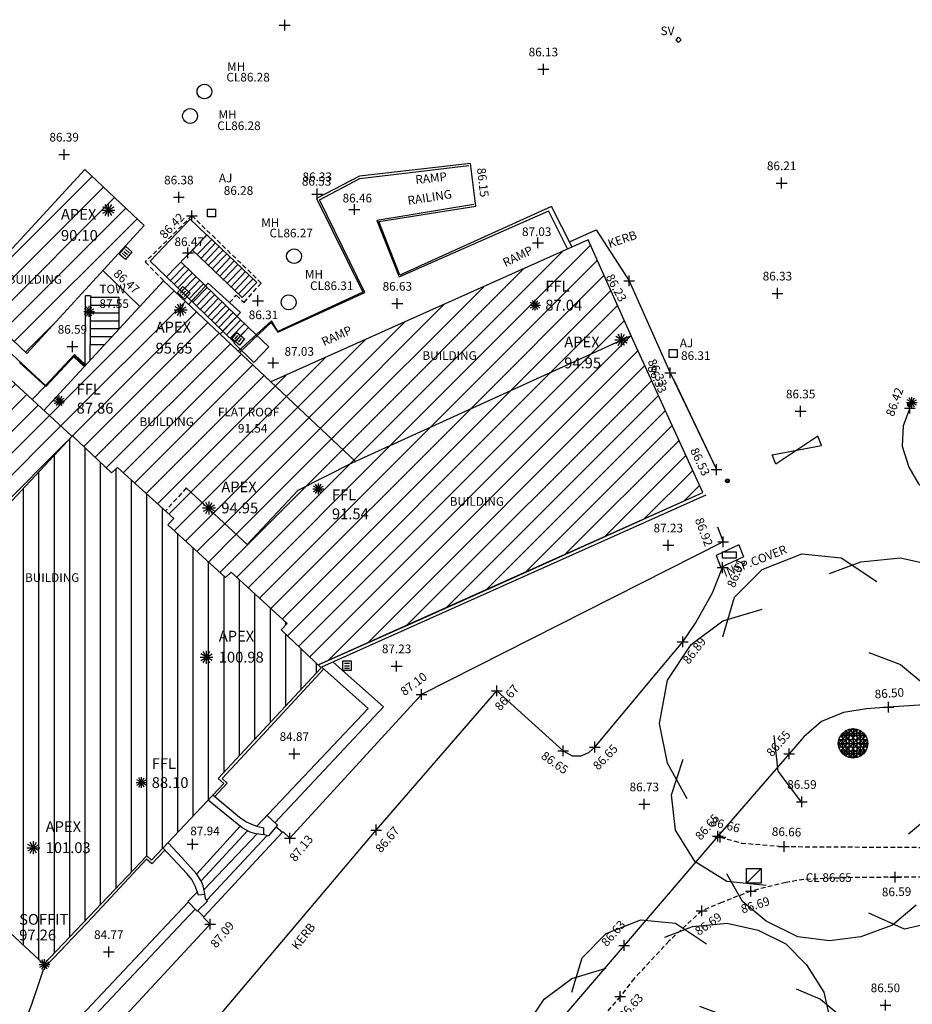
# Model space of a CAD drawing. Units: metres. Extents: x 696895 to 698024, y 679454 to 680956.
# Drawn here: x 697651 to 697687, y 679880 to 679919 of the extents above; entities that cross this region are included whole.
import ezdxf
from ezdxf.enums import TextEntityAlignment as Align

# ---------------------------------------------------------------- set-up
doc = ezdxf.new("R2010")
doc.units = ezdxf.units.M
doc.header["$LTSCALE"] = 0.5
for name, pattern in [('01', [0]), ('A_CONTINUOUS_LINE', [0]), ('DASHED2', [0.375, 0.25, -0.125])]:
    doc.linetypes.add(name, pattern=pattern)
doc.layers.get('0').update_dxf_attribs({"linetype": 'CONTINUOUS'})
for name, color, linetype in [('AJC_DESCRIPTION', 7, 'CONTINUOUS'), ('AJC_ELEVATION', 255, 'CONTINUOUS'), ('AJC_SYMBOL', 7, 'CONTINUOUS'), ('APX_DESCRIPTION', 7, 'CONTINUOUS'), ('APX_ELEVATION', 7, 'CONTINUOUS'), ('BLC_SYMBOL', 7, 'CONTINUOUS'), ('BLD_LINE', 7, 'CONTINUOUS'), ('BMK_ELEVATION', 7, 'CONTINUOUS'), ('DEFAULT', 7, 'A_CONTINUOUS_LINE'), ('FFL_DESCRIPTION', 7, 'CONTINUOUS'), ('FFL_ELEVATION', 7, 'CONTINUOUS'), ('FFL_SYMBOL', 7, 'CONTINUOUS'), ('FP_ELEVATION', 7, 'CONTINUOUS'), ('FP_LINE', 7, 'CONTINUOUS'), ('FP_SYMBOL', 7, 'CONTINUOUS'), ('GAT_SYMBOL', 7, 'CONTINUOUS'), ('GUL_SYMBOL', 7, 'CONTINUOUS'), ('HYD_SYMBOL', 7, 'CONTINUOUS'), ('ICO_DESCRIPTION', 255, 'CONTINUOUS'), ('ICO_LINE', 255, 'CONTINUOUS'), ('KB_DESCRIPTION', 255, 'CONTINUOUS'), ('KB_ELEVATION', 7, 'CONTINUOUS'), ('KB_LINE', 7, 'CONTINUOUS'), ('KB_SYMBOL', 7, 'CONTINUOUS'), ('MHC_DESCRIPTION', 7, 'CONTINUOUS'), ('MHC_ELEVATION', 7, 'CONTINUOUS'), ('MHC_SYMBOL', 7, 'CONTINUOUS'), ('MHS_DESCRIPTION', 7, 'CONTINUOUS'), ('MHS_SYMBOL', 7, 'CONTINUOUS'), ('RLN_DESCRIPTION', 255, 'CONTINUOUS'), ('RLN_LINE', 7, 'CONTINUOUS'), ('RMP_DESCRIPTION', 255, 'CONTINUOUS'), ('SHC_ELEVATION', 7, 'CONTINUOUS'), ('SHC_SYMBOL', 7, 'CONTINUOUS'), ('SHE_DESCRIPTION', 255, 'CONTINUOUS'), ('SLV_DESCRIPTION', 255, 'CONTINUOUS'), ('SLV_SYMBOL', 255, 'CONTINUOUS'), ('SOF_DESCRIPTION', 255, 'CONTINUOUS'), ('SOF_ELEVATION', 255, 'CONTINUOUS'), ('SOF_SYMBOL', 255, 'CONTINUOUS'), ('STE_ELEVATION', 255, 'CONTINUOUS'), ('STE_LINE', 7, 'CONTINUOUS'), ('TOW_DESCRIPTION', 7, 'CONTINUOUS'), ('TOW_ELEVATION', 7, 'CONTINUOUS'), ('TOW_SYMBOL', 7, 'CONTINUOUS'), ('TRD_SYMBOL', 87, 'CONTINUOUS'), ('WLB_LINE', 7, 'CONTINUOUS'), ('WLS_LINE', 7, 'CONTINUOUS')]:
    doc.layers.add(name, color=color, linetype=linetype)
pattern_1 = [(45, (-3618.5417, -50949.72787), (-0.44194173824, 0.44194173824), [])]

# ---------------------------------------------------------------- blocks, each defined once
blk = doc.blocks.new('S079')
at = {"color": 0, "linetype": 'Continuous'}
for p, q in [((-0.5, 0), (0.5, 0)), ((-0.434, -0.25), (0.434, 0.25)), ((0.434, -0.25), (-0.434, 0.25)), ((-0.25, -0.434), (0.25, 0.434)), ((0.25, -0.434), (-0.25, 0.434)), ((0, -0.5), (0, 0.5))]:
    blk.add_line(p, q, dxfattribs=at)
blk = doc.blocks.new('S061')
at = {"color": 0}
for p, q in [((-0.5, 0), (0.5, 0)), ((0, -0.5), (0, 0.5))]:
    blk.add_line(p, q, dxfattribs=at)
blk = doc.blocks.new('S028')
at = {"color": 0}
for p, q in [((-0.5, 0), (-0.48, 0.13)), ((-0.48, -0.13), (-0.5, 0)), ((-0.48, 0.13), (-0.43, 0.25)), ((-0.43, 0.25), (-0.35, 0.35)), ((-0.35, 0.35), (-0.25, 0.43)), ((-0.25, 0.43), (-0.13, 0.48)), ((-0.13, 0.48), (0, 0.5)), ((0, 0.5), (0.13, 0.48)), ((0.13, 0.48), (0.25, 0.43)), ((0.25, 0.43), (0.35, 0.35)), ((0.35, 0.35), (0.43, 0.25)), ((0.43, 0.25), (0.48, 0.13)), ((0.48, 0.13), (0.5, 0)), ((0.5, 0), (0.48, -0.13)), ((-0.43, -0.25), (-0.48, -0.13)), ((-0.35, -0.35), (-0.43, -0.25)), ((-0.25, -0.43), (-0.35, -0.35)), ((-0.13, -0.48), (-0.25, -0.43)), ((0, -0.5), (-0.13, -0.48)), ((0.13, -0.48), (0, -0.5)), ((0.25, -0.43), (0.13, -0.48)), ((0.35, -0.35), (0.25, -0.43)), ((0.43, -0.25), (0.35, -0.35)), ((0.48, -0.13), (0.43, -0.25))]:
    blk.add_line(p, q, dxfattribs=at)
blk = doc.blocks.new('022')
at = {"color": 0}
for p, q in [((-0.5, -0.5), (-0.5, 0.5)), ((-0.5, 0.5), (0.5, 0.5)), ((-0.3, 0.25), (0.3, 0.25)), ((-0.3, 0), (0.3, 0)), ((0.5, 0.5), (0.5, -0.5)), ((0.5, -0.5), (-0.5, -0.5)), ((-0.3, -0.25), (0.3, -0.25))]:
    blk.add_line(p, q, dxfattribs=at)
blk = doc.blocks.new('S002')
at = {"color": 0, "linetype": 'Continuous'}
for p, q in [((-0.5, -0.5), (-0.5, 0.5)), ((-0.5, 0.5), (0.5, 0.5)), ((0.5, 0.5), (0.5, -0.5)), ((0.5, -0.5), (-0.5, -0.5))]:
    blk.add_line(p, q, dxfattribs=at)
blk = doc.blocks.new('S031')
at = {"color": 0, "linetype": 'Continuous'}
for p, q in [((-0.5, 0), (-0.48, 0.13)), ((-0.48, -0.13), (-0.5, 0)), ((-0.48, 0.13), (-0.43, 0.25)), ((-0.43, 0.25), (-0.35, 0.35)), ((-0.35, 0.35), (-0.25, 0.43)), ((-0.3, 0), (-0.28, 0.11)), ((-0.28, -0.11), (-0.3, 0)), ((-0.28, 0.11), (-0.21, 0.21)), ((-0.25, 0.43), (-0.13, 0.48)), ((-0.21, 0.21), (-0.11, 0.28)), ((-0.13, 0.48), (0, 0.5)), ((-0.11, 0.28), (0, 0.3)), ((0, 0.5), (0.13, 0.48)), ((0, 0.3), (0.11, 0.28)), ((0.11, 0.28), (0.21, 0.21)), ((0.13, 0.48), (0.25, 0.43)), ((0.21, 0.21), (0.28, 0.11)), ((0.25, 0.43), (0.35, 0.35)), ((0.28, 0.11), (0.3, 0)), ((0.3, 0), (0.28, -0.11)), ((0.35, 0.35), (0.43, 0.25)), ((0.43, 0.25), (0.48, 0.13)), ((0.48, 0.13), (0.5, 0)), ((0.5, 0), (0.48, -0.13)), ((-0.43, -0.25), (-0.48, -0.13)), ((-0.35, -0.35), (-0.43, -0.25)), ((-0.25, -0.43), (-0.35, -0.35)), ((-0.21, -0.21), (-0.28, -0.11)), ((-0.13, -0.48), (-0.25, -0.43)), ((-0.11, -0.28), (-0.21, -0.21)), ((0, -0.5), (-0.13, -0.48)), ((0, -0.3), (-0.11, -0.28)), ((0.11, -0.28), (0, -0.3)), ((0.13, -0.48), (0, -0.5)), ((0.21, -0.21), (0.11, -0.28)), ((0.25, -0.43), (0.13, -0.48)), ((0.28, -0.11), (0.21, -0.21)), ((0.35, -0.35), (0.25, -0.43)), ((0.43, -0.25), (0.35, -0.35)), ((0.48, -0.13), (0.43, -0.25))]:
    blk.add_line(p, q, dxfattribs=at)
blk = doc.blocks.new('054')
at = {"color": 0}
for p, q in [((-0.5, -0.5), (-0.5, 0.5)), ((-0.5, 0.5), (0.5, 0.5)), ((-0.5, -0.5), (0.5, 0.5)), ((0.5, 0.5), (0.5, -0.5)), ((0.5, -0.5), (-0.5, -0.5))]:
    blk.add_line(p, q, dxfattribs=at)
blk = doc.blocks.new('038')
at = {"color": 0}
for p, q in [((-0.5, -0.1), (-0.5, 0.1)), ((-0.5, 0.1), (0.5, -0.1)), ((0.5, 0.1), (-0.5, -0.1)), ((0.5, -0.1), (0.5, 0.1))]:
    blk.add_line(p, q, dxfattribs=at)
blk = doc.blocks.new('S077')
at = {"color": 0, "linetype": 'Continuous'}
for p, q in [((-0.23, 0.44), (-0.13, 0.48)), ((-0.13, 0.48), (-0.03, 0.47)), ((-0.06, 0.43), (0.02, 0.46)), ((-0.03, 0.47), (0.06, 0.41)), ((0.02, 0.46), (0.12, 0.47)), ((0.12, 0.47), (0.21, 0.45)), ((0.21, 0.45), (0.29, 0.41)), ((-0.3, 0.37), (-0.23, 0.44)), ((0.29, 0.41), (0.35, 0.35)), ((-0.33, 0.27), (-0.3, 0.37)), ((0.35, 0.35), (0.4, 0.27)), ((-0.33, 0.31), (-0.23, 0.34)), ((-0.41, 0.25), (-0.33, 0.31)), ((0.32, 0.28), (0.39, 0.25)), ((-0.47, 0.16), (-0.41, 0.25)), ((0.39, 0.25), (0.45, 0.2)), ((0.4, 0.27), (0.42, 0.18)), ((0.04, 0.23), (0.12, 0.2)), ((0.12, 0.2), (0.18, 0.15)), ((0.45, 0.2), (0.48, 0.12)), ((-0.49, 0.05), (-0.47, 0.16)), ((0.48, 0.12), (0.47, 0.04)), ((-0.47, -0.05), (-0.49, 0.05)), ((0.42, 0.06), (0.46, -0.02)), ((0.47, 0.04), (0.43, -0.03)), ((-0.19, -0.07), (-0.2, 0.02)), ((0.46, -0.02), (0.47, -0.11)), ((-0.46, -0.13), (-0.43, -0.04)), ((-0.42, -0.14), (-0.47, -0.05)), ((-0.13, -0.15), (-0.19, -0.07)), ((0.24, -0.11), (0.2, -0.18)), ((0.47, -0.11), (0.45, -0.2)), ((-0.45, -0.22), (-0.46, -0.13)), ((0.2, -0.18), (0.14, -0.23)), ((-0.4, -0.3), (-0.45, -0.22)), ((0.45, -0.2), (0.4, -0.28)), ((0.4, -0.28), (0.33, -0.33)), ((-0.32, -0.35), (-0.4, -0.3)), ((0.32, -0.3), (0.29, -0.39)), ((-0.28, -0.4), (-0.32, -0.33)), ((0.33, -0.33), (0.25, -0.37)), ((-0.22, -0.36), (-0.32, -0.35)), ((0.29, -0.39), (0.22, -0.45)), ((-0.22, -0.45), (-0.28, -0.4)), ((0.16, -0.41), (0.1, -0.46)), ((0.13, -0.47), (0.04, -0.43)), ((-0.14, -0.49), (-0.22, -0.45)), ((0.1, -0.46), (0.02, -0.49)), ((0.22, -0.45), (0.13, -0.47)), ((-0.06, -0.5), (-0.14, -0.49)), ((0.02, -0.49), (-0.06, -0.5))]:
    blk.add_line(p, q, dxfattribs=at)
blk = doc.blocks.new('S038')
at = {"color": 0, "linetype": 'Continuous'}
for p, q in [((-0.5, 0), (0, 0.5)), ((-0.48, -0.13), (0.13, 0.48)), ((0.25, 0.43), (-0.43, -0.25)), ((-0.43, 0.25), (-0.35, 0.35)), ((-0.35, 0.35), (-0.25, 0.43)), ((-0.35, -0.35), (0.35, 0.35)), ((0.35, -0.35), (-0.35, 0.35)), ((-0.35, 0.35), (0.35, 0.35)), ((-0.35, -0.35), (-0.35, 0.35)), ((-0.25, 0.43), (-0.13, 0.48)), ((0.43, -0.25), (-0.25, 0.43)), ((-0.25, 0.43), (-0.25, -0.43)), ((-0.13, 0.48), (0, 0.5)), ((-0.13, -0.48), (-0.13, 0.48)), ((-0.13, 0.48), (0.48, -0.13)), ((0, 0.5), (0.13, 0.48)), ((0.5, 0), (0, 0.5)), ((0, 0.5), (0, -0.5)), ((0.13, 0.48), (0.25, 0.43)), ((0.13, 0.48), (0.13, -0.48)), ((0.25, 0.43), (0.35, 0.35)), ((0.25, -0.43), (0.25, 0.43)), ((0.35, 0.35), (0.43, 0.25)), ((0.35, 0.35), (0.35, -0.35)), ((-0.5, 0), (-0.48, 0.13)), ((-0.48, -0.13), (-0.5, 0)), ((0, -0.5), (-0.5, 0)), ((-0.5, 0), (0.5, 0)), ((-0.48, 0.13), (-0.43, 0.25)), ((0.13, -0.48), (-0.48, 0.13)), ((-0.48, 0.13), (0.48, 0.13)), ((0.43, 0.25), (-0.43, 0.25)), ((-0.43, 0.25), (0.25, -0.43)), ((-0.25, -0.43), (0.43, 0.25)), ((0.48, 0.13), (-0.13, -0.48)), ((0, -0.5), (0.5, 0)), ((0.43, 0.25), (0.48, 0.13)), ((0.48, 0.13), (0.5, 0)), ((0.5, 0), (0.48, -0.13)), ((-0.43, -0.25), (-0.48, -0.13)), ((0.48, -0.13), (-0.48, -0.13)), ((-0.35, -0.35), (-0.43, -0.25)), ((-0.43, -0.25), (0.43, -0.25)), ((0.43, -0.25), (0.35, -0.35)), ((0.48, -0.13), (0.43, -0.25)), ((-0.25, -0.43), (-0.35, -0.35)), ((0.35, -0.35), (-0.35, -0.35)), ((-0.13, -0.48), (-0.25, -0.43)), ((0, -0.5), (-0.13, -0.48)), ((0.13, -0.48), (0, -0.5)), ((0.25, -0.43), (0.13, -0.48)), ((0.35, -0.35), (0.25, -0.43))]:
    blk.add_line(p, q, dxfattribs=at)

msp = doc.modelspace()

# ---------------------------------------------------------------- hatches: boundary and pattern name
at = {"layer": 'BLD_LINE', "linetype": '01'}
h = msp.add_hatch(dxfattribs=at)
h.set_pattern_fill('ANSI31', color=256, scale=5, style=0)
h.set_pattern_definition(pattern_1)
h.paths.add_polyline_path([(697655.716, 679911.092), (697653.323, 679913.355), (697648.564, 679908.201), (697650.966, 679905.902)])
h.paths.add_polyline_path([(697650.099, 679908.637), (697652.59, 679908.637), (697652.59, 679909.18), (697650.099, 679909.18)], flags=24)
h.paths.add_polyline_path([(697652.241, 679911.243), (697654.091, 679911.243), (697654.091, 679911.899), (697652.241, 679911.899)], flags=24)
h.paths.add_polyline_path([(697652.239, 679910.352), (697653.992, 679910.352), (697653.992, 679911.022), (697652.239, 679911.022)], flags=24)
h = msp.add_hatch(dxfattribs=at)
h.set_pattern_fill('ANSI31', color=256, scale=5, style=0)
h.set_pattern_definition(pattern_1)
h.paths.add_polyline_path([(697673.715, 679910.505), (697660.851, 679904.76), (697664.283, 679901.526), (697674.869, 679906.351), (697675.056, 679906.459), (697675.106, 679906.459), (697675.459, 679906.62)])
h.paths.add_polyline_path([(697666.907, 679905.561), (697669.532, 679905.561), (697669.532, 679906.086), (697666.907, 679906.086)], flags=24)
h.paths.add_polyline_path([(697671.866, 679908.314), (697673.251, 679908.314), (697673.251, 679908.971), (697671.866, 679908.971)], flags=24)
h.paths.add_polyline_path([(697671.866, 679907.536), (697673.762, 679907.536), (697673.762, 679908.192), (697671.866, 679908.192)], flags=24)
h.paths.add_polyline_path([(697672.633, 679906.056), (697674.456, 679906.056), (697674.456, 679906.712), (697672.633, 679906.712)], flags=24)
h.paths.add_polyline_path([(697672.633, 679905.195), (697674.602, 679905.195), (697674.602, 679905.851), (697672.633, 679905.851)], flags=25)
h = msp.add_hatch(dxfattribs=at)
h.set_pattern_fill('ANSI31', color=256, scale=5, style=0)
h.set_pattern_definition(pattern_1)
h.paths.add_polyline_path([(697656.511, 679908.85), (697652.183, 679904.165), (697652.284, 679903.99), (697652.113, 679904.089), (697651.66, 679903.599), (697652.796, 679902.553), (697652.815, 679902.574), (697654.404, 679901.07), (697654.635, 679901.291), (697656.582, 679899.528), (697657.425, 679900.458), (697658.211, 679899.73), (697658.351, 679899.649), (697658.412, 679899.544), (697659.894, 679898.17), (697661.949, 679900.353), (697664.141, 679901.461), (697664.283, 679901.526)])
h.paths.add_polyline_path([(697655.445, 679902.879), (697658.07, 679902.879), (697658.07, 679903.404), (697655.445, 679903.404)], flags=24)
h.paths.add_polyline_path([(697658.623, 679903.271), (697661.831, 679903.271), (697661.831, 679903.796), (697658.623, 679903.796)], flags=24)
h.paths.add_polyline_path([(697652.874, 679904.143), (697654.26, 679904.143), (697654.26, 679904.8), (697652.874, 679904.8)], flags=24)
h.paths.add_polyline_path([(697652.874, 679903.365), (697654.843, 679903.365), (697654.843, 679904.021), (697652.874, 679904.021)], flags=24)
h.paths.add_polyline_path([(697659.434, 679902.613), (697660.892, 679902.613), (697660.892, 679903.138), (697659.434, 679903.138)], flags=24)
h.paths.add_polyline_path([(697656.077, 679906.657), (697657.9, 679906.657), (697657.9, 679907.313), (697656.077, 679907.313)], flags=24)
h.paths.add_polyline_path([(697656.077, 679905.795), (697658.046, 679905.795), (697658.046, 679906.451), (697656.077, 679906.451)], flags=24)
h.paths.add_polyline_path([(697658.739, 679900.263), (697660.562, 679900.263), (697660.562, 679900.919), (697658.739, 679900.919)], flags=24)
h.paths.add_polyline_path([(697658.739, 679899.321), (697660.708, 679899.321), (697660.708, 679899.977), (697658.739, 679899.977)], flags=24)
h = msp.add_hatch(dxfattribs=at)
h.set_pattern_fill('ANSI31', color=256, scale=5, style=0)
h.set_pattern_definition(pattern_1)
h.paths.add_polyline_path([(697647.705, 679907.243), (697642.613, 679901.856), (697647.459, 679897.304), (697648.416, 679898.335), (697648.657, 679898.128), (697652.796, 679902.553)])
h.paths.add_polyline_path([(697646.107, 679901.753), (697648.732, 679901.753), (697648.732, 679902.278), (697646.107, 679902.278)], flags=24)
h.paths.add_polyline_path([(697647.915, 679903.99), (697649.738, 679903.99), (697649.738, 679904.646), (697647.915, 679904.646)], flags=24)
h.paths.add_polyline_path([(697647.915, 679903.129), (697649.811, 679903.129), (697649.811, 679903.785), (697647.915, 679903.785)], flags=24)
h = msp.add_hatch(dxfattribs=at)
h.set_pattern_fill('ANSI31', color=256, scale=5, style=0)
h.set_pattern_definition(pattern_1)
h.paths.add_polyline_path([(697664.141, 679901.461), (697661.949, 679900.353), (697659.894, 679898.17), (697657.425, 679900.458), (697656.582, 679899.528), (697656.917, 679899.224), (697656.676, 679898.967), (697659.012, 679896.826), (697659.242, 679897.052), (697661.515, 679894.969), (697661.271, 679894.709), (697662.767, 679893.297), (697666.514, 679894.961), (697669.712, 679896.382), (697676.071, 679899.249), (697678.355, 679900.275), (697675.459, 679906.62)])
h.paths.add_polyline_path([(697668.013, 679899.651), (697670.638, 679899.651), (697670.638, 679900.176), (697668.013, 679900.176)], flags=24)
h.paths.add_polyline_path([(697663.219, 679899.862), (697664.605, 679899.862), (697664.605, 679900.518), (697663.219, 679900.518)], flags=24)
h.paths.add_polyline_path([(697663.219, 679899.083), (697665.042, 679899.083), (697665.042, 679899.739), (697663.219, 679899.739)], flags=24)
h.paths.add_polyline_path([(697672.633, 679905.195), (697674.602, 679905.195), (697674.602, 679905.851), (697672.633, 679905.851)], flags=24)
h = msp.add_hatch(dxfattribs=at)
h.set_pattern_fill('ANSI31', color=256, scale=5, angle=45, style=0)
h.set_pattern_definition([(90, (-3618.5417, -50949.72787), (-0.625, 1e-16), [])])
h.paths.add_polyline_path([(697648.657, 679898.128), (697648.394, 679898.354), (697645.507, 679895.182), (697645.696, 679894.984), (697641.573, 679890.546), (697642.762, 679889.437), (697642.526, 679889.184), (697644.748, 679887.1), (697644.991, 679887.36), (697647.245, 679885.259), (697647.035, 679885.034), (697649.485, 679882.729), (697649.706, 679882.966), (697651.648, 679881.176), (697651.654, 679881.172), (697655.828, 679885.556), (697656.022, 679885.375), (697658.944, 679888.486), (697658.722, 679888.694), (697662.893, 679893.178), (697661.271, 679894.709), (697661.515, 679894.969), (697659.242, 679897.052), (697659.012, 679896.826), (697656.676, 679898.967), (697656.917, 679899.224), (697654.635, 679901.291), (697654.404, 679901.07), (697652.815, 679902.574)])
h.paths.add_polyline_path([(697655.917, 679888.995), (697657.223, 679888.995), (697657.223, 679889.651), (697655.917, 679889.651)], flags=24)
h.paths.add_polyline_path([(697655.915, 679888.186), (697657.668, 679888.186), (697657.668, 679888.857), (697655.915, 679888.857)], flags=24)
h.paths.add_polyline_path([(697650.546, 679882.644), (697652.945, 679882.644), (697652.945, 679883.323), (697650.546, 679883.323)], flags=24)
h.paths.add_polyline_path([(697650.548, 679882.012), (697652.301, 679882.012), (697652.301, 679882.683), (697650.548, 679882.683)], flags=25)
h.paths.add_polyline_path([(697651.621, 679886.44), (697653.471, 679886.44), (697653.471, 679887.097), (697651.621, 679887.097)], flags=24)
h.paths.add_polyline_path([(697651.62, 679885.549), (697653.712, 679885.549), (697653.712, 679886.22), (697651.62, 679886.22)], flags=24)
h.paths.add_polyline_path([(697658.633, 679893.266), (697660.725, 679893.266), (697660.725, 679893.937), (697658.633, 679893.937)], flags=24)
h.paths.add_polyline_path([(697645.128, 679888.11), (697647.22, 679888.11), (697647.22, 679888.781), (697645.128, 679888.781)], flags=24)
h.paths.add_polyline_path([(697650.805, 679896.558), (697653.295, 679896.558), (697653.295, 679897.101), (697650.805, 679897.101)], flags=24)
h.paths.add_polyline_path([(697658.634, 679894.157), (697660.484, 679894.157), (697660.484, 679894.814), (697658.634, 679894.814)], flags=24)
h.paths.add_polyline_path([(697644.917, 679893.107), (697647.317, 679893.107), (697647.317, 679893.785), (697644.917, 679893.785)], flags=24)
h.paths.add_polyline_path([(697644.919, 679892.475), (697646.672, 679892.475), (697646.672, 679893.146), (697644.919, 679893.146)], flags=24)
h.paths.add_polyline_path([(697645.129, 679889.001), (697646.979, 679889.001), (697646.979, 679889.658), (697645.129, 679889.658)], flags=24)

# ---------------------------------------------------------------- linework, layer by layer
for p, q in [((697653.323, 679913.355), (697648.564, 679908.201)), ((697655.716, 679911.092), (697653.323, 679913.355)), ((697650.966, 679905.902), (697655.716, 679911.092)), ((697673.715, 679910.505), (697660.86, 679904.764)), ((697675.459, 679906.62), (697673.715, 679910.505)), ((697651.66, 679903.599), (697656.511, 679908.85)), ((697664.283, 679901.526), (697656.511, 679908.85)), ((697658.321, 679908.758), (697657.526, 679907.91)), ((697659.624, 679907.567), (697658.321, 679908.758)), ((697648.564, 679908.201), (697650.966, 679905.902)), ((697659.624, 679907.567), (697658.802, 679906.69)), ((697652.796, 679902.553), (697647.705, 679907.243)), ((697675.459, 679906.62), (697664.141, 679901.461)), ((697678.355, 679900.275), (697675.459, 679906.62)), ((697652.865, 679905.766), (697651.184, 679904.038)), ((697653.291, 679905.379), (697652.865, 679905.766)), ((697651.82, 679903.776), (697651.66, 679903.599)), ((697664.141, 679901.461), (697661.949, 679900.353)), ((697659.894, 679898.17), (697657.425, 679900.458)), ((697661.949, 679900.353), (697659.894, 679898.17)), ((697662.794, 679893.308), (697678.355, 679900.275)), ((697676.071, 679899.249), (697678.355, 679900.275)), ((697669.712, 679896.382), (697676.071, 679899.249)), ((697666.514, 679894.961), (697669.712, 679896.382)), ((697662.767, 679893.297), (697666.514, 679894.961))]:
    msp.add_line(p, q, dxfattribs=at)
msp.add_lwpolyline([(697648.657, 679898.128), (697652.815, 679902.574), (697654.404, 679901.07), (697654.635, 679901.291), (697656.917, 679899.224), (697656.676, 679898.967), (697659.012, 679896.826), (697659.242, 679897.052), (697661.515, 679894.969), (697661.271, 679894.709), (697662.893, 679893.178), (697658.722, 679888.694), (697658.944, 679888.486), (697656.022, 679885.375), (697655.828, 679885.556), (697651.653, 679881.171), (697649.706, 679882.966)], dxfattribs=at)
at = {"layer": 'FP_LINE', "linetype": 'DASHED2', "ltscale": 1.5}
for p, q in [((697657.655, 679911.487), (697655.766, 679909.614)), ((697660.463, 679908.76), (697657.655, 679911.487)), ((697655.766, 679909.614), (697656.511, 679908.85)), ((697659.768, 679907.977), (697660.463, 679908.76)), ((697659.179, 679907.974), (697659.455, 679908.268)), ((697659.455, 679908.268), (697659.768, 679907.977)), ((697657.425, 679900.458), (697656.582, 679899.528))]:
    msp.add_line(p, q, dxfattribs=at)
for points in [[(697679.064, 679886.314), (697679.918, 679886.074), (697681.645, 679885.932), (697691.419, 679885.876), (697703.491, 679885.857), (697716.588, 679885.778), (697717.088, 679885.875), (697717.635, 679886.089), (697718.14, 679886.449), (697718.44, 679886.739), (697718.568, 679886.962)], [(697680.657, 679854.955), (697697.644, 679863.335), (697712.85, 679871.031), (697727.797, 679878.579), (697736.687, 679882.977), (697737.443, 679883.711), (697737.53, 679884.429), (697721.144, 679884.565), (697696.192, 679884.742), (697686.154, 679884.692), (697684.159, 679884.67), (697682.443, 679884.598), (697681.727, 679884.482), (697680.302, 679884.126), (697679.127, 679883.67), (697678.311, 679883.328), (697676.986, 679882.108), (697675.572, 679880.587), (697675.004, 679879.855), (697671.262, 679875.547), (697667.954, 679871.645), (697662.323, 679864.456), (697674.686, 679857.986), (697680.579, 679854.964)]]:
    msp.add_lwpolyline(points, dxfattribs=at)
at = {"layer": 'ICO_LINE', "color": 8, "linetype": 'Continuous'}
for p, q in [((697679.809, 679898.161), (697678.895, 679897.726)), ((697679.809, 679898.161), (697680.001, 679897.669)), ((697678.895, 679897.726), (697679.087, 679897.234)), ((697680.001, 679897.669), (697679.087, 679897.234))]:
    msp.add_line(p, q, dxfattribs=at)
at = {"layer": 'KB_LINE', "linetype": 'Continuous'}
for p, q in [((697672.955, 679910.425), (697674.039, 679910.914)), ((697674.039, 679910.914), (697675.369, 679908.847)), ((697675.369, 679908.847), (697677.038, 679905.12)), ((697677.038, 679905.12), (697678.906, 679901.201)), ((697677.162, 679904.86), (697678.906, 679901.201))]:
    msp.add_line(p, q, dxfattribs=at)
for points in [[(697686.742, 679903.696), (697686.474, 679902.974), (697686.435, 679902.153), (697686.701, 679901.302), (697687.088, 679900.632), (697687.816, 679899.878), (697688.759, 679899.109), (697689.922, 679898.483), (697691.576, 679897.852), (697693.074, 679897.406), (697694.945, 679897.212), (697709.825, 679897.657), (697710.824, 679897.694), (697711.64, 679897.781), (697712.551, 679897.912), (697713.665, 679898.207), (697714.7, 679898.671), (697715.615, 679899.477), (697716.587, 679900.991)], [(697678.952, 679898.886), (697679.182, 679898.275), (697666.957, 679892.09), (697661.629, 679886.273), (697661.355, 679886.535)], [(697653.359, 679872.318), (697657.476, 679877.549), (697665.122, 679886.602), (697670.01, 679892.239), (697672.696, 679889.811), (697673.066, 679889.611), (697673.412, 679889.604), (697673.733, 679889.742), (697673.979, 679889.964), (697676.486, 679892.967), (697677.541, 679894.227), (697678.061, 679894.988), (697678.742, 679896.21), (697679.159, 679897.231)], [(697774.193, 679885.46), (697758.075, 679885.548), (697747.419, 679885.602), (697737.581, 679885.703), (697723.065, 679885.767), (697722.134, 679885.885), (697721.147, 679886.136), (697719.867, 679886.548), (697718.586, 679887.008), (697709.82, 679891.278), (697708.001, 679892.039), (697706.201, 679892.603), (697702.511, 679892.641), (697701.615, 679892.589), (697696.727, 679892.286), (697685.876, 679891.577), (697684.986, 679891.516), (697684.058, 679891.368), (697683.169, 679891.002), (697682.447, 679890.377), (697681.852, 679889.686), (697678.965, 679886.354), (697675.171, 679881.926), (697668.501, 679874.128)], [(697658.125, 679883.062), (697658.395, 679882.787), (697653.936, 679877.985), (697653.297, 679878.581)]]:
    msp.add_lwpolyline(points, dxfattribs=at)
at = {"layer": 'RLN_LINE', "color": 8, "linetype": 'Continuous'}
for p, q in [((697664.461, 679913.002), (697668.879, 679913.528)), ((697662.825, 679912.131), (697664.461, 679913.002)), ((697664.666, 679908.374), (697662.825, 679912.131)), ((697669.074, 679911.94), (697665.143, 679911.297)), ((697666.055, 679909.015), (697672.11, 679911.679)), ((697672.11, 679911.679), (697672.104, 679911.678)), ((697672.104, 679911.678), (697672.877, 679910.131)), ((697665.143, 679911.297), (697666.055, 679909.015)), ((697661.132, 679906.767), (697664.666, 679908.374)), ((697651.718, 679904.609), (697648.971, 679907.169)), ((697659.59, 679905.948), (697660.869, 679907.158)), ((697660.869, 679907.158), (697661.132, 679906.767)), ((697652.893, 679905.865), (697651.718, 679904.609)), ((697653.361, 679905.439), (697652.893, 679905.865))]:
    msp.add_line(p, q, dxfattribs=at)
at = {"layer": 'STE_LINE', "color": 4, "linetype": 'Continuous'}
for p, q in [((697668.947, 679913.6), (697664.446, 679913.095)), ((697669.159, 679911.879), (697668.947, 679913.6)), ((697664.446, 679913.095), (697662.706, 679912.182)), ((697662.706, 679912.182), (697664.586, 679908.393)), ((697665.23, 679911.251), (697669.159, 679911.879)), ((697672.228, 679911.867), (697666.085, 679909.074)), ((697673.062, 679910.213), (697672.228, 679911.867)), ((697657.583, 679911.344), (697655.958, 679909.65)), ((697658.254, 679910.7), (697657.583, 679911.344)), ((697666.085, 679909.074), (697665.23, 679911.251)), ((697656.628, 679909.006), (697658.254, 679910.7)), ((697657.679, 679910.098), (697658.266, 679910.713)), ((697658.266, 679910.713), (697660.283, 679908.788)), ((697658.46, 679910.528), (697657.873, 679909.913)), ((697658.612, 679910.383), (697658.025, 679909.768)), ((697658.764, 679910.238), (697658.177, 679909.623)), ((697659.696, 679908.173), (697657.679, 679910.098)), ((697658.916, 679910.093), (697658.329, 679909.478)), ((697659.068, 679909.948), (697658.481, 679909.333)), ((697659.219, 679909.803), (697658.633, 679909.188)), ((697655.958, 679909.65), (697656.628, 679909.006)), ((697656.636, 679909.003), (697655.965, 679909.647)), ((697656.787, 679908.857), (697657.371, 679909.461)), ((697657.22, 679909.607), (697659.951, 679906.965)), ((697659.371, 679909.658), (697658.785, 679909.043)), ((697659.523, 679909.513), (697658.937, 679908.898)), ((697659.675, 679909.368), (697659.089, 679908.753)), ((697655.543, 679907.805), (697654.041, 679909.262)), ((697659.368, 679906.362), (697656.636, 679909.003)), ((697656.938, 679908.711), (697657.522, 679909.315)), ((697657.089, 679908.565), (697657.673, 679909.169)), ((697657.24, 679908.419), (697657.824, 679909.023)), ((697659.827, 679909.223), (697659.24, 679908.608)), ((697659.979, 679909.078), (697659.392, 679908.463)), ((697657.391, 679908.273), (697657.975, 679908.877)), ((697657.542, 679908.127), (697658.126, 679908.731)), ((697657.693, 679907.981), (697658.277, 679908.585)), ((697660.131, 679908.933), (697659.544, 679908.318)), ((697660.283, 679908.788), (697659.696, 679908.173)), ((697653.545, 679908.19), (697654.715, 679908.19)), ((697654.715, 679906.911), (697654.715, 679908.19)), ((697657.844, 679907.835), (697658.428, 679908.439)), ((697657.995, 679907.689), (697658.578, 679908.293)), ((697658.146, 679907.543), (697658.729, 679908.147)), ((697664.586, 679908.393), (697661.132, 679906.803)), ((697653.545, 679907.871), (697654.715, 679907.871)), ((697658.297, 679907.397), (697658.88, 679908.001)), ((697658.448, 679907.251), (697659.031, 679907.855)), ((697653.545, 679907.552), (697654.715, 679907.552)), ((697658.599, 679907.105), (697659.182, 679907.709)), ((697658.75, 679906.959), (697659.333, 679907.563)), ((697658.901, 679906.813), (697659.484, 679907.417)), ((697653.545, 679907.232), (697654.715, 679907.232)), ((697659.052, 679906.667), (697659.635, 679907.271)), ((697659.203, 679906.521), (697659.786, 679907.125)), ((697659.951, 679906.965), (697659.368, 679906.362)), ((697660.885, 679907.224), (697659.536, 679905.999)), ((697661.132, 679906.803), (697660.885, 679907.224)), ((697653.545, 679906.913), (697654.715, 679906.913)), ((697653.545, 679906.594), (697654.421, 679906.594)), ((697653.545, 679906.275), (697654.126, 679906.275)), ((697652.893, 679905.808), (697651.735, 679904.568)), ((697653.325, 679905.411), (697652.893, 679905.808)), ((697651.735, 679904.568), (697650.671, 679905.538)), ((697659.615, 679886.753), (697657.851, 679884.822)), ((697661.07, 679886.736), (697661.326, 679886.517)), ((697658.031, 679884.548), (697659.905, 679886.576)), ((697661.326, 679886.517), (697658.14, 679883.089)), ((697660.293, 679886.447), (697658.145, 679884.174)), ((697658.26, 679883.758), (697660.692, 679886.37)), ((697658.14, 679883.089), (697657.89, 679883.328))]:
    msp.add_line(p, q, dxfattribs=at)
msp.add_lwpolyline([(697659.953, 679906.965), (697660.773, 679906.172), (697660.167, 679905.546), (697659.348, 679906.339)], close=True, dxfattribs=at)
at = {"layer": 'WLB_LINE', "color": 2, "linetype": 'Continuous'}
for p, q in [((697653.325, 679905.411), (697653.346, 679908.24)), ((697653.545, 679908.239), (697653.346, 679908.24)), ((697653.545, 679908.239), (697653.522, 679905.624))]:
    msp.add_line(p, q, dxfattribs=at)
at = {"layer": 'WLB_LINE', "color": 32}
msp.add_lwpolyline([(697678.472, 679900.165), (697662.912, 679893.198)], dxfattribs=at)
at = {"layer": 'WLS_LINE', "color": 32, "linetype": 'Continuous'}
for p, q in [((697665.412, 679891.598), (697663.383, 679893.409)), ((697662.998, 679893.136), (697660.52, 679890.441)), ((697662.923, 679893.203), (697664.792, 679891.525)), ((697664.792, 679891.525), (697660.282, 679886.752)), ((697661.016, 679886.896), (697665.412, 679891.598)), ((697660.52, 679890.441), (697658.879, 679888.696)), ((697658.992, 679887.252), (697658.31, 679887.81)), ((697659.586, 679887.112), (697658.497, 679888.01)), ((697659.692, 679886.691), (697658.992, 679887.252)), ((697659.846, 679886.929), (697659.586, 679887.112)), ((697660.013, 679886.517), (697659.692, 679886.691)), ((697660.145, 679886.793), (697659.846, 679886.929)), ((697660.337, 679886.736), (697660.145, 679886.793)), ((697660.569, 679886.676), (697660.337, 679886.736)), ((697660.569, 679886.41), (697660.569, 679886.676)), ((697661.121, 679886.796), (697660.74, 679886.349)), ((697660.19, 679886.464), (697660.013, 679886.517)), ((697660.445, 679886.422), (697660.19, 679886.464)), ((697660.61, 679886.406), (697660.445, 679886.422)), ((697660.74, 679886.349), (697660.61, 679886.406)), ((697657.451, 679884.84), (697656.487, 679885.87)), ((697657.244, 679885.491), (697656.691, 679886.087)), ((697655.814, 679885.42), (697653.641, 679883.092)), ((697656.026, 679885.239), (697655.814, 679885.42)), ((697656.561, 679885.792), (697656.026, 679885.239)), ((697657.847, 679884.828), (697657.244, 679885.491)), ((697657.65, 679884.592), (697657.451, 679884.84)), ((697658.041, 679884.518), (697657.847, 679884.828)), ((697657.805, 679884.302), (697657.65, 679884.592)), ((697657.874, 679884.114), (697657.805, 679884.302)), ((697658.105, 679884.345), (697658.041, 679884.518)), ((697658.163, 679884.093), (697658.105, 679884.345)), ((697657.487, 679883.701), (697657.88, 679884.095)), ((697657.923, 679883.962), (697657.874, 679884.114)), ((697658.179, 679883.993), (697657.923, 679883.962)), ((697658.189, 679883.929), (697658.163, 679884.093)), ((697658.207, 679883.833), (697658.189, 679883.929)), ((697658.284, 679883.723), (697658.207, 679883.833)), ((697652.973, 679878.864), (697657.509, 679883.678)), ((697657.875, 679883.313), (697658.284, 679883.723)), ((697653.641, 679883.092), (697651.771, 679881.117)), ((697653.264, 679878.604), (697657.786, 679883.403)), ((697651.478, 679880.462), (697651.648, 679880.947)), ((697651.166, 679879.551), (697651.478, 679880.462)), ((697650.842, 679878.695), (697651.166, 679879.551))]:
    msp.add_line(p, q, dxfattribs=at)
at = {"layer": 'WLS_LINE', "color": 32}
for points in [[(697658.879, 679888.696), (697659.082, 679888.507)], [(697658.566, 679887.953), (697659.082, 679888.507)], [(697661.121, 679886.796), (697660.7, 679887.194)], [(697657.487, 679883.701), (697657.875, 679883.313)], [(697651.771, 679881.117), (697651.648, 679880.947)]]:
    msp.add_lwpolyline(points, dxfattribs=at)

# ---------------------------------------------------------------- block references
at = {"layer": 'AJC_SYMBOL', "color": 0, "xscale": 0.3199999999487773, "yscale": 0.3199999999487773, "zscale": 0.32}
for p in [(697658.448, 679911.596), (697677.155, 679905.902)]:
    msp.add_blockref('S002', p, dxfattribs=at)
at = {"layer": 'BLC_SYMBOL', "color": 252, "xscale": 0.1500000000232831, "yscale": 0.1500000000232831, "zscale": 0.15}
for p in [(697686.729, 679903.83), (697679.353, 679900.746), (697679.353, 679900.746)]:
    msp.add_blockref('S031', p, dxfattribs=at)
at = {"layer": 'DEFAULT', "color": 12, "xscale": 0.5250000000232831, "yscale": 0.5250000000232831, "zscale": 0.525}
for p in [(697654.277, 679911.718), (697657.199, 679907.672), (697675.056, 679906.459), (697658.351, 679899.649), (697658.247, 679893.604), (697658.247, 679893.604), (697651.234, 679885.887), (697651.234, 679885.887)]:
    msp.add_blockref('S079', p, dxfattribs=at)
at = {"layer": 'FFL_SYMBOL', "color": 2, "xscale": 0.4375, "yscale": 0.4375, "zscale": 0.4375}
for p in [(697671.561, 679907.864), (697652.284, 679903.99), (697662.778, 679900.426), (697655.612, 679888.524)]:
    msp.add_blockref('S079', p, dxfattribs=at)
at = {"layer": 'FP_SYMBOL', "color": 9, "xscale": 0.4375, "yscale": 0.4375, "zscale": 0.4375}
for p in [(697657.655, 679911.487), (697679.064, 679886.314), (697681.645, 679885.932), (697686.154, 679884.692), (697680.302, 679884.126), (697678.311, 679883.328), (697675.004, 679879.855)]:
    msp.add_blockref('S061', p, dxfattribs=at)
at = {"layer": 'GAT_SYMBOL', "color": 0, "xscale": 2.000000000012964, "yscale": 2, "zscale": 2, "rotation": 22.28169244345183}
msp.add_blockref('038', (697682.169, 679901.992), dxfattribs=at)
at = {"layer": 'GUL_SYMBOL', "color": 8, "yscale": 0.4000000000232831, "zscale": 0.33}
for p, xscale, rotation in [((697654.968, 679909.976), 0.3300000000043732, 319.1432117168466), ((697657.33, 679908.362), 0.329999999972279, 48.39574075406708), ((697659.531, 679906.5), 0.3299999999638139, 50.86457437690035)]:
    msp.add_blockref('022', p, dxfattribs=dict(at, xscale=xscale, rotation=rotation))
at = {"layer": 'GUL_SYMBOL', "color": 8, "xscale": 0.3299999999580905, "yscale": 0.4000000000232831, "zscale": 0.33}
msp.add_blockref('022', (697663.94, 679893.26), dxfattribs=at)
at = {"layer": 'HYD_SYMBOL', "color": 4, "xscale": 0.5500000000465661, "yscale": 0.25, "zscale": 0.55}
msp.add_blockref('S002', (697679.434, 679897.743), dxfattribs=at)
at = {"layer": 'KB_SYMBOL', "color": 8, "xscale": 0.4375, "yscale": 0.4375, "zscale": 0.4375}
for p in [(697675.369, 679908.847), (697677.038, 679905.12), (697677.038, 679905.12), (697686.742, 679903.696), (697678.906, 679901.201), (697678.906, 679901.201), (697679.182, 679898.275), (697679.159, 679897.231), (697677.541, 679894.227), (697666.957, 679892.09), (697670.01, 679892.239), (697685.876, 679891.577), (697672.696, 679889.811), (697673.979, 679889.964), (697681.852, 679889.686), (697665.122, 679886.602), (697661.629, 679886.273), (697678.965, 679886.354), (697658.395, 679882.787), (697675.171, 679881.926)]:
    msp.add_blockref('S061', p, dxfattribs=at)
at = {"layer": 'MHC_SYMBOL', "color": 0, "xscale": 0.5999999999767169, "yscale": 0.5999999999767169, "zscale": 0.6}
for p in [(697658.162, 679916.519), (697657.58, 679915.526), (697661.794, 679909.847), (697661.577, 679907.979)]:
    msp.add_blockref('S028', p, dxfattribs=at)
at = {"layer": 'MHS_SYMBOL', "color": 0, "xscale": 0.5999999999767169, "yscale": 0.5999999999767169, "zscale": 0.6}
msp.add_blockref('054', (697680.42, 679884.75), dxfattribs=at)
at = {"layer": 'SHC_SYMBOL', "color": 0, "xscale": 0.4375, "yscale": 0.4375, "zscale": 0.4375}
for p in [(697661.415, 679919.21), (697671.896, 679917.42), (697652.479, 679913.971), (697681.548, 679912.811), (697662.733, 679912.367), (697657.126, 679912.233), (697664.237, 679911.736), (697671.676, 679910.386), (697657.495, 679909.987), (697681.378, 679908.342), (697660.331, 679908.044), (697665.978, 679907.929), (697652.814, 679906.185), (697660.945, 679905.532), (697682.319, 679903.566), (697676.957, 679898.136), (697665.949, 679893.243), (697661.805, 679889.689), (697675.984, 679887.647), (697682.371, 679887.748), (697657.684, 679886.032), (697654.287, 679881.666), (697685.753, 679879.51)]:
    msp.add_blockref('S061', p, dxfattribs=at)
at = {"layer": 'SLV_SYMBOL', "color": 0, "xscale": 0.1500000000011829, "yscale": 0.1500000000232831, "zscale": 0.15, "rotation": 45}
msp.add_blockref('S002', (697677.376, 679918.61), dxfattribs=at)
at = {"layer": 'SOF_SYMBOL', "color": 9, "xscale": 0.4375, "yscale": 0.4375, "zscale": 0.4375}
for p in [(697686.824, 679903.922), (697651.683, 679881.155)]:
    msp.add_blockref('S079', p, dxfattribs=at)
at = {"layer": 'TOW_SYMBOL', "color": 1, "xscale": 0.4375, "yscale": 0.4375, "zscale": 0.4375}
msp.add_blockref('S079', (697653.495, 679907.612), dxfattribs=at)
at = {"layer": 'TRD_SYMBOL'}
for name, p, xscale, yscale, zscale in [('S077', (697684.444, 679890.112), 16, 16, 16), ('S038', (697684.444, 679890.112), 1.199999999953434, 1.199999999953434, 1.2), ('S077', (697677.662, 679876.248), 14, 14, 14)]:
    msp.add_blockref(name, p, dxfattribs=dict(at, xscale=xscale, yscale=yscale, zscale=zscale))

# ---------------------------------------------------------------- texts
at = {"layer": 'AJC_DESCRIPTION', "color": 0, "linetype": 'Continuous'}
for p in [(697659.293, 679912.729), (697677.969, 679906.046)]:
    msp.add_text('AJ', height=0.35, dxfattribs=at).set_placement(p, align=Align.BOTTOM_RIGHT)
at = {"layer": 'AJC_ELEVATION', "color": 0, "linetype": 'Continuous'}
for s, p in [('86.28', (697660.14, 679912.509)), ('86.31', (697678.666, 679905.821))]:
    msp.add_text(s, height=0.35, dxfattribs=at).set_placement(p, align=Align.MIDDLE_RIGHT)
at = {"layer": 'APX_DESCRIPTION', "color": 0, "linetype": 'Continuous'}
for p in [(697652.351, 679911.187), (697656.187, 679906.62), (697672.742, 679906.02), (697658.848, 679900.146), (697658.744, 679894.101), (697651.731, 679886.384)]:
    msp.add_text('APEX', height=0.4375, dxfattribs=at).set_placement(p, align=Align.BOTTOM_LEFT)
at = {"layer": 'APX_ELEVATION', "color": 0, "linetype": 'Continuous'}
for s, p in [('90.10', (697652.351, 679910.69)), ('95.65', (697656.187, 679906.123)), ('94.95', (697672.742, 679905.523)), ('94.95', (697658.848, 679899.649)), ('100.98', (697658.744, 679893.604)), ('100.98', (697658.744, 679893.604)), ('101.03', (697651.731, 679885.887)), ('101.03', (697651.731, 679885.887))]:
    msp.add_text(s, height=0.4375, dxfattribs=at).set_placement(p, align=Align.MIDDLE_LEFT)
at = {"layer": 'BMK_ELEVATION', "color": 10, "linetype": 'Continuous'}
for s, p in [('FLAT ROOF', (697658.71, 679903.533)), ('91.54', (697659.521, 679902.875))]:
    msp.add_text(s, height=0.35, dxfattribs=at).set_placement(p, align=Align.MIDDLE_LEFT)
at = {"layer": 'FFL_DESCRIPTION', "color": 10, "linetype": 'Continuous'}
for p in [(697671.975, 679908.278), (697652.984, 679904.107), (697663.329, 679899.825), (697656.027, 679888.938)]:
    msp.add_text('FFL', height=0.4375, dxfattribs=at).set_placement(p, align=Align.BOTTOM_LEFT)
at = {"layer": 'FFL_ELEVATION', "color": 10, "linetype": 'Continuous'}
for s, p in [('87.04', (697671.975, 679907.864)), ('87.86', (697652.984, 679903.693)), ('91.54', (697663.329, 679899.411)), ('88.10', (697656.027, 679888.524))]:
    msp.add_text(s, height=0.4375, dxfattribs=at).set_placement(p, align=Align.MIDDLE_LEFT)
at = {"layer": 'FP_ELEVATION', "color": 0, "linetype": 'Continuous'}
for s, rotation, p in [('86.42', 46.2228, (697656.716, 679911.203)), ('86.66', 345.303, (697679.315, 679886.979)), ('86.66', 358.4856, (697681.753, 679886.702)), ('86.59', 1.1908, (697686.202, 679884.276)), ('86.69', 17.584, (697680.427, 679883.731)), ('86.69', 35.4795, (697678.476, 679882.941)), ('86.63', 47.6527, (697675.31, 679879.576))]:
    msp.add_text(s, height=0.35, rotation=rotation, dxfattribs=at).set_placement(p, align=Align.TOP_CENTER)
at = {"layer": 'ICO_DESCRIPTION', "color": 0, "linetype": 'Continuous'}
msp.add_text('INSP.COVER', height=0.35, rotation=21.3179, dxfattribs=at).set_placement((697679.131, 679897.169), align=Align.TOP_LEFT)
at = {"layer": 'KB_DESCRIPTION', "color": 0, "linetype": 'Continuous'}
for rotation, p in [(18.9307, (697674.464, 679910.505)), (51.7959, (697661.66, 679881.932))]:
    msp.add_text('KERB', height=0.35, rotation=rotation, dxfattribs=at).set_placement(p, align=Align.TOP_LEFT)
at = {"layer": 'KB_ELEVATION', "color": 252, "linetype": 'Continuous'}
for s, rotation, p in [('86.23', 298.4412, (697675.005, 679908.65)), ('86.33', 294.8041, (697676.662, 679904.946)), ('86.33', 294.8041, (697676.679, 679905.189)), ('86.42', 69.6355, (697685.96, 679904.008)), ('86.53', 295.4849, (697678.404, 679901.596)), ('86.92', 290.6279, (697678.565, 679898.74)), ('86.91', 67.7837, (697679.543, 679897.075)), ('86.89', 52.8576, (697677.871, 679893.977)), ('87.10', 37.1743, (697666.535, 679892.659)), ('86.67', 49, (697670.279, 679892.084)), ('86.50', 3.8296, (697685.9, 679892.319)), ('86.55', 49.181, (697681.287, 679890.223)), ('86.65', 46.104, (697674.278, 679889.677)), ('86.65', 324.7475, (697672.457, 679889.473)), ('86.65', 49.1655, (697678.4, 679886.84)), ('86.67', 49.4433, (697665.437, 679886.333)), ('87.13', 51, (697661.947, 679885.976)), ('87.09', 51, (697658.749, 679882.476)), ('86.63', 49.2669, (697674.592, 679882.533))]:
    msp.add_text(s, height=0.35, rotation=rotation, dxfattribs=at).set_placement(p, align=Align.TOP_CENTER)
at = {"layer": 'MHC_DESCRIPTION', "color": 0, "linetype": 'Continuous'}
for p in [(697659.816, 679917.707), (697659.467, 679915.763), (697661.198, 679911.381), (697662.969, 679909.294)]:
    msp.add_text('MH', height=0.35, dxfattribs=at).set_placement(p, align=Align.TOP_RIGHT)
at = {"layer": 'MHC_ELEVATION', "color": 0, "linetype": 'Continuous'}
for s, p in [('CL86.28', (697659.931, 679917.275)), ('CL86.28', (697659.562, 679915.307)), ('CL86.27', (697661.678, 679910.959)), ('CL86.31', (697663.321, 679908.826))]:
    msp.add_text(s, height=0.35, dxfattribs=at).set_placement(p, align=Align.TOP_CENTER)
at = {"layer": 'MHS_DESCRIPTION', "color": 0, "linetype": 'Continuous'}
msp.add_text('CL 86.65', height=0.35, dxfattribs=at).set_placement((697684.39, 679884.852), align=Align.TOP_RIGHT)
at = {"layer": 'RLN_DESCRIPTION', "color": 0, "linetype": 'Continuous'}
msp.add_text('RAILING', height=0.35, rotation=8.7131, dxfattribs=at).set_placement((697666.369, 679912.272), align=Align.TOP_LEFT)
at = {"layer": 'RMP_DESCRIPTION', "color": 0, "linetype": 'Continuous'}
for rotation, p in [(6.0869, (697666.691, 679913.119)), (26.0603, (697670.203, 679909.719)), (24.2864, (697662.864, 679906.517))]:
    msp.add_text('RAMP', height=0.35, rotation=rotation, dxfattribs=at).set_placement(p, align=Align.TOP_LEFT)
at = {"layer": 'SHC_ELEVATION', "color": 0, "linetype": 'Continuous'}
for s, p in [('86.13', (697671.896, 679917.834)), ('86.39', (697652.479, 679914.385)), ('86.21', (697681.548, 679913.225)), ('86.38', (697657.126, 679912.647)), ('86.33', (697662.733, 679912.781)), ('86.46', (697664.357, 679911.917)), ('87.03', (697671.625, 679910.556)), ('86.47', (697657.546, 679910.15)), ('86.33', (697681.378, 679908.756)), ('86.63', (697665.978, 679908.343)), ('86.31', (697660.556, 679907.188)), ('86.59', (697652.814, 679906.599)), ('87.03', (697662.004, 679905.705)), ('86.35', (697682.319, 679903.98)), ('87.23', (697676.957, 679898.55)), ('87.23', (697665.949, 679893.657)), ('84.87', (697661.805, 679890.103)), ('86.59', (697682.371, 679888.162)), ('86.73', (697675.984, 679888.061)), ('87.94', (697658.186, 679886.28)), ('84.77', (697654.287, 679882.081)), ('86.50', (697685.753, 679879.924))]:
    msp.add_text(s, height=0.35, dxfattribs=at).set_placement(p, align=Align.BOTTOM_CENTER)
at = {"layer": 'SHE_DESCRIPTION', "color": 0, "linetype": 'Continuous'}
for p in [(697650.19, 679909.083), (697666.995, 679905.999), (697655.533, 679903.316), (697668.101, 679900.088), (697650.895, 679897.004)]:
    msp.add_text('BUILDING', height=0.35, dxfattribs=at).set_placement(p, align=Align.TOP_LEFT)
at = {"layer": 'SLV_DESCRIPTION', "color": 0, "linetype": 'Continuous'}
msp.add_text('SV', height=0.35, dxfattribs=at).set_placement((697676.644, 679918.692), align=Align.BOTTOM_LEFT)
at = {"layer": 'SOF_DESCRIPTION', "color": 0, "linetype": 'Continuous'}
msp.add_text('SOFFIT', height=0.4375, dxfattribs=at).set_placement((697650.659, 679882.983), align=Align.MIDDLE_LEFT)
at = {"layer": 'SOF_ELEVATION', "color": 0, "linetype": 'Continuous'}
msp.add_text('97.26', height=0.4375, dxfattribs=at).set_placement((697650.659, 679882.569), align=Align.TOP_LEFT)
at = {"layer": 'STE_ELEVATION', "color": 4, "linetype": 'Continuous'}
for s, rotation, p in [('86.15', 276.4221, (697669.162, 679912.805)), ('86.47', 318.0635, (697654.819, 679908.614))]:
    msp.add_text(s, height=0.35, rotation=rotation, dxfattribs=at).set_placement(p, align=Align.BOTTOM_CENTER)
msp.add_text('86.53', height=0.35, dxfattribs=at).set_placement((697662.706, 679912.596), align=Align.BOTTOM_CENTER)
at = {"layer": 'TOW_DESCRIPTION', "color": 1, "linetype": 'Continuous'}
msp.add_text('TOW', height=0.35, dxfattribs=at).set_placement((697653.909, 679908.516), align=Align.MIDDLE_LEFT)
at = {"layer": 'TOW_ELEVATION', "color": 10, "linetype": 'Continuous'}
msp.add_text('87.55', height=0.35, dxfattribs=at).set_placement((697653.909, 679908.102), align=Align.TOP_LEFT)

doc.saveas('drawing.dxf')
